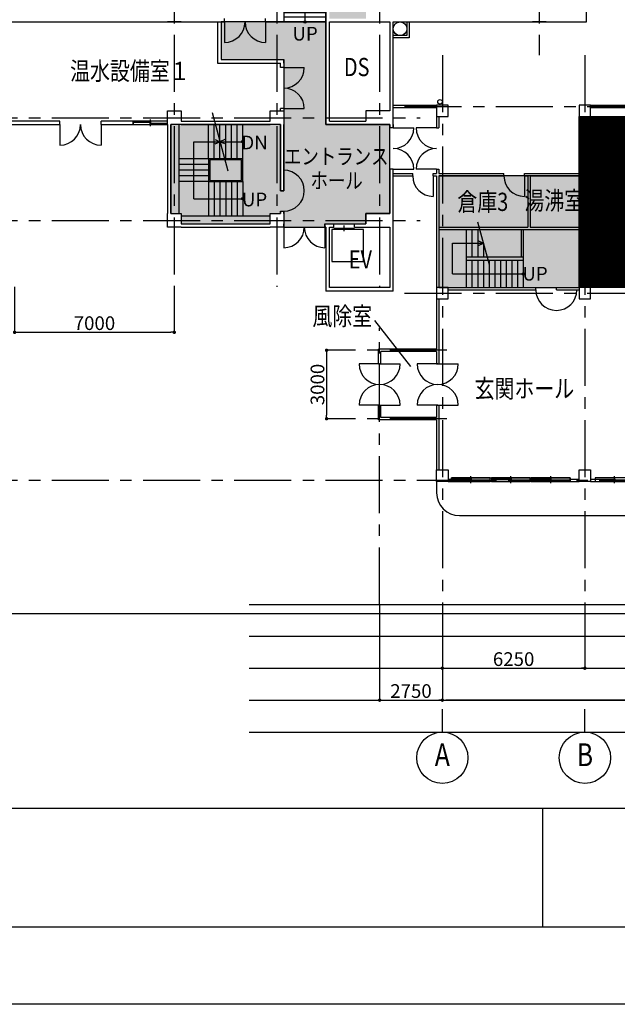
# Model space of a CAD drawing. Extents: x 1068486 to 1328917, y -389420 to 350948.
# Drawn here: x 1223080 to 1249277, y -265106 to -221922 of the extents above; entities that cross this region are included whole.
import ezdxf
from ezdxf.enums import TextEntityAlignment as Align

# ---------------------------------------------------------------- set-up
doc = ezdxf.new("R2010")
doc.units = 0
doc.header["$LTSCALE"] = 2000
doc.linetypes.add('CENTER', pattern=[2, 1.25, -0.25, 0.25, -0.25])
doc.layers.get('0').update_dxf_attribs({"linetype": 'CONTINUOUS', "plot": 0})
doc.layers.get('Defpoints').update_dxf_attribs({"linetype": 'CONTINUOUS'})
for name, color, linetype in [('DIM', 7, 'CONTINUOUS'), ('F-DOURO', 3, 'CONTINUOUS'), ('F-HAN-HAT1', 9, 'CONTINUOUS'), ('F-HAT', 9, 'CONTINUOUS'), ('F-KABE-RC', 7, 'CONTINUOUS'), ('F-KAIDAN', 3, 'CONTINUOUS'), ('F-KIJYUN', 3, 'CENTER'), ('F-MIE', 2, 'CONTINUOUS'), ('F-MOJI', 7, 'CONTINUOUS'), ('F-SIAGE', 2, 'CONTINUOUS'), ('F-SITUMEI', 7, 'CONTINUOUS'), ('F-SUNPO', 7, 'CONTINUOUS'), ('F-TATEGU', 1, 'CONTINUOUS'), ('F-ZATU', 3, 'CONTINUOUS'), ('waku', 7, 'CONTINUOUS')]:
    doc.layers.add(name, color=color, linetype=linetype)
doc.layers.add('F-SUTE', color=9, linetype='CONTINUOUS', plot=False)
doc.styles.add('FPC', font='ROMANS', dxfattribs={"width": 0.8, "bigfont": 'EXTFONT'})
doc.styles.add('FPC-G', font='txt', dxfattribs={"width": 0.8})
doc.dimstyles.new('FPC-200', dxfattribs={"dimscale": 200, "dimtxt": 3, "dimasz": 0.75, "dimexe": 0, "dimexo": 0, "dimgap": 0.5, "dimtad": 1, "dimdec": 0, "dimzin": 9, "dimdsep": 46, "dimtxsty": 'FPC', "dimblk1": 'DOT', "dimblk2": 'DOT', "dimsah": 1, "dimcen": 0, "dimclrd": 2, "dimclre": 2, "dimadec": 0, "dimazin": 0, "dimtfac": 1, "dimtdec": 0, "dimtix": 1, "dimtmove": 2, "dimatfit": 3, "dimldrblk": 'NONE', "dimfxl": 1, "dimtolj": 1, "dimtzin": 9, "dimarcsym": 0})

# ---------------------------------------------------------------- blocks, each defined once
blk = doc.blocks.new('_DOT')
at = {"color": 0, "linetype": 'ByBlock'}
blk.add_line((-0.5, 0), (-1, 0), dxfattribs=at)
at = {"color": 0, "linetype": 'ByBlock', "const_width": 0.5}
blk.add_lwpolyline([(-0.25, 0, 1), (0.25, 0, 1)], format="xyb", close=True, dxfattribs=at)
blk = doc.blocks.new('*D32')
at = {"layer": 'Defpoints', "color": 0, "transparency": 16777216}
for p in [(1241607, -247566), (1284107, -247566), (1241607, -251766)]:
    blk.add_point(p, dxfattribs=at)
at = {"layer": 'F-SUNPO', "color": 2, "lineweight": -2, "transparency": 16777216}
for p, q in [((1241607, -247566), (1241607, -251766)), ((1284107, -247566), (1284107, -251766)), ((1283957, -251766), (1241757, -251766))]:
    blk.add_line(p, q, dxfattribs=at)
at = {"layer": 'F-SUNPO', "color": 2, "lineweight": -2, "transparency": 16777216, "xscale": 150, "yscale": 150, "zscale": 150, "rotation": 180}
blk.add_blockref('_DOT', (1241607, -251766), dxfattribs=at)
at = {"layer": 'F-SUNPO', "color": 2, "lineweight": -2, "transparency": 16777216, "xscale": 150, "yscale": 150, "zscale": 150}
blk.add_blockref('_DOT', (1284107, -251766), dxfattribs=at)
at = {"layer": 'F-SUNPO', "color": 0, "transparency": 16777216, "insert": (1262857, -251366), "char_height": 600, "attachment_point": 5, "style": 'FPC'}
blk.add_mtext('\\A1;42500', dxfattribs=at)
blk = doc.blocks.new('_None')
blk = doc.blocks.new('*D36')
at = {"layer": 'Defpoints', "color": 0, "transparency": 16777216}
for p in [(1247857, -247566), (1253857, -247566), (1253857, -250366)]:
    blk.add_point(p, dxfattribs=at)
at = {"layer": 'F-SUNPO', "color": 2, "lineweight": -2, "transparency": 16777216}
for p, q in [((1247857, -247566), (1247857, -250366)), ((1253857, -247566), (1253857, -250366)), ((1248007, -250366), (1253707, -250366))]:
    blk.add_line(p, q, dxfattribs=at)
at = {"layer": 'F-SUNPO', "color": 2, "lineweight": -2, "transparency": 16777216, "xscale": 150, "yscale": 150, "zscale": 150, "rotation": 180}
blk.add_blockref('_DOT', (1247857, -250366), dxfattribs=at)
at = {"layer": 'F-SUNPO', "color": 2, "lineweight": -2, "transparency": 16777216, "xscale": 150, "yscale": 150, "zscale": 150}
blk.add_blockref('_DOT', (1253857, -250366), dxfattribs=at)
at = {"layer": 'F-SUNPO', "color": 0, "transparency": 16777216, "insert": (1250857, -249966), "char_height": 600, "attachment_point": 5, "style": 'FPC'}
blk.add_mtext('\\A1;6000', dxfattribs=at)
blk = doc.blocks.new('*D37')
at = {"layer": 'Defpoints', "color": 0, "transparency": 16777216}
for p in [(1241607, -247566), (1247857, -247566), (1247857, -250366)]:
    blk.add_point(p, dxfattribs=at)
at = {"layer": 'F-SUNPO', "color": 2, "lineweight": -2, "transparency": 16777216}
for p, q in [((1241607, -247566), (1241607, -250366)), ((1247857, -247566), (1247857, -250366)), ((1241757, -250366), (1247707, -250366))]:
    blk.add_line(p, q, dxfattribs=at)
at = {"layer": 'F-SUNPO', "color": 2, "lineweight": -2, "transparency": 16777216, "xscale": 150, "yscale": 150, "zscale": 150, "rotation": 180}
blk.add_blockref('_DOT', (1241607, -250366), dxfattribs=at)
at = {"layer": 'F-SUNPO', "color": 2, "lineweight": -2, "transparency": 16777216, "xscale": 150, "yscale": 150, "zscale": 150}
blk.add_blockref('_DOT', (1247857, -250366), dxfattribs=at)
at = {"layer": 'F-SUNPO', "color": 0, "transparency": 16777216, "insert": (1244732, -249966), "char_height": 600, "attachment_point": 5, "style": 'FPC'}
blk.add_mtext('\\A1;6250', dxfattribs=at)
blk = doc.blocks.new('*D49')
at = {"layer": 'Defpoints', "color": 0, "transparency": 16777216}
for p in [(1222857, -233642), (1229857, -233642), (1229857, -235633)]:
    blk.add_point(p, dxfattribs=at)
at = {"layer": 'F-SUNPO', "color": 2, "lineweight": -2, "transparency": 16777216}
for p, q in [((1222857, -233642), (1222857, -235633)), ((1229857, -233642), (1229857, -235633)), ((1223007, -235633), (1229707, -235633))]:
    blk.add_line(p, q, dxfattribs=at)
at = {"layer": 'F-SUNPO', "color": 2, "lineweight": -2, "transparency": 16777216, "xscale": 150, "yscale": 150, "zscale": 150, "rotation": 180}
blk.add_blockref('_DOT', (1222857, -235633), dxfattribs=at)
at = {"layer": 'F-SUNPO', "color": 2, "lineweight": -2, "transparency": 16777216, "xscale": 150, "yscale": 150, "zscale": 150}
blk.add_blockref('_DOT', (1229857, -235633), dxfattribs=at)
at = {"layer": 'F-SUNPO', "color": 0, "transparency": 16777216, "insert": (1226357, -235233), "char_height": 600, "attachment_point": 5, "style": 'FPC'}
blk.add_mtext('\\A1;7000', dxfattribs=at)
blk = doc.blocks.new('*D52')
at = {"layer": 'Defpoints', "color": 0, "transparency": 16777216}
for p in [(1237548, -236422), (1236533, -239422), (1237548, -239422)]:
    blk.add_point(p, dxfattribs=at)
at = {"layer": 'F-SUNPO', "color": 2, "lineweight": -2, "transparency": 16777216}
for p, q in [((1237548, -236422), (1236533, -236422)), ((1236533, -236572), (1236533, -239272)), ((1237548, -239422), (1236533, -239422))]:
    blk.add_line(p, q, dxfattribs=at)
at = {"layer": 'F-SUNPO', "color": 2, "lineweight": -2, "transparency": 16777216, "xscale": 150, "yscale": 150, "zscale": 150}
for p, rotation in [((1236533, -236422), 90), ((1236533, -239422), 270)]:
    blk.add_blockref('_DOT', p, dxfattribs=dict(at, rotation=rotation))
at = {"layer": 'F-SUNPO', "color": 0, "transparency": 16777216, "insert": (1236133, -237922), "char_height": 600, "attachment_point": 5, "rotation": 90, "style": 'FPC'}
blk.add_mtext('\\A1;3000', dxfattribs=at)
blk = doc.blocks.new('*D53')
at = {"layer": 'Defpoints', "color": 0, "transparency": 16777216}
for p in [(1238857, -247566), (1241607, -247566), (1241607, -251766)]:
    blk.add_point(p, dxfattribs=at)
at = {"layer": 'F-SUNPO', "color": 2, "lineweight": -2, "transparency": 16777216}
for p, q in [((1238857, -247566), (1238857, -251766)), ((1241607, -247566), (1241607, -251766)), ((1239007, -251766), (1241457, -251766))]:
    blk.add_line(p, q, dxfattribs=at)
at = {"layer": 'F-SUNPO', "color": 2, "lineweight": -2, "transparency": 16777216, "xscale": 150, "yscale": 150, "zscale": 150, "rotation": 180}
blk.add_blockref('_DOT', (1238857, -251766), dxfattribs=at)
at = {"layer": 'F-SUNPO', "color": 2, "lineweight": -2, "transparency": 16777216, "xscale": 150, "yscale": 150, "zscale": 150}
blk.add_blockref('_DOT', (1241607, -251766), dxfattribs=at)
at = {"layer": 'F-SUNPO', "color": 0, "transparency": 16777216, "insert": (1240232, -251366), "char_height": 600, "attachment_point": 5, "style": 'FPC'}
blk.add_mtext('\\A1;2750', dxfattribs=at)

msp = doc.modelspace()

# ---------------------------------------------------------------- hatches: boundary and pattern name
at = {"layer": 'F-HAN-HAT1'}
h = msp.add_hatch(dxfattribs=at)
h.set_pattern_fill('JIS_LC_20', color=71)
h.paths.add_polyline_path([(1197156.7, -193571.8), (1195156.7, -193571.8), (1195156.7, -194021.8), (1194706.7, -194021.8), (1194706.7, -198171.8), (1195156.7, -198171.8), (1195156.7, -198771.8), (1194706.7, -198771.8), (1194706.7, -202921.8), (1195156.7, -202921.8), (1195156.7, -203371.8), (1197156.7, -203371.8)])
h.paths.add_polyline_path([(1194556.7, -217071.8), (1192706.7, -217071.8), (1192706.7, -219421.8), (1194556.7, -219421.8)])
h.paths.add_polyline_path([(1187778.4, -224284.1), (1185643.8, -225266.8), (1187671.8, -229672.4), (1189806.5, -228689.7)])
h.paths.add_polyline_path([(1234506.7, -226521.8), (1229706.7, -226521.8), (1229706.7, -230421.8), (1230156.7, -230421.8), (1230156.7, -230871.8), (1234056.7, -230871.8), (1234056.7, -230421.8), (1234506.7, -230421.8), (1234506.7, -230321.8), (1234656.7, -230321.8), (1234656.7, -231021.8), (1236456.7, -231021.8), (1236481.7, -230871.8), (1238256.7, -230871.8), (1238256.7, -230421.8), (1239306.7, -230421.8), (1239306.7, -226521.8), (1236506.7, -226521.8), (1236506.7, -222021.8), (1231906.7, -222021.8), (1231906.7, -223671.8), (1234656.7, -223671.8), (1234656.7, -229421.8), (1234506.7, -229421.8)])
h.paths.add_polyline_path([(1247606.7, -228771.8), (1241456.7, -228771.8), (1241456.7, -233671.8), (1247606.7, -233671.8)])
h.paths.add_polyline_path([(1238781.7, -217521.8), (1236656.7, -217521.8), (1236656.7, -221871.8), (1238256.7, -221871.8), (1238256.7, -221421.8), (1238781.7, -221421.8)])
h.paths.add_polyline_path([(1237206.7, -184571.8), (1234656.7, -184571.8), (1234656.7, -189371.8), (1237206.7, -189371.8)])
h.paths.add_polyline_path([(1302706.7, -186096.8), (1299856.7, -186096.8), (1299856.7, -190946.8), (1302706.7, -190946.8)])
h = msp.add_hatch(dxfattribs=at)
h.set_pattern_fill('JIS_LC_20', color=71)
h.paths.add_polyline_path([(1253906.7, -231571.8), (1253906.7, -226171.8), (1253606.7, -226171.8), (1253606.7, -225771.8), (1250206.7, -225771.8), (1250206.7, -226171.8), (1247606.7, -226171.8), (1247606.7, -233671.8), (1250206.7, -233671.8), (1250206.7, -242071.8), (1253606.7, -242071.8), (1253606.7, -241671.8), (1254106.7, -241671.8), (1254106.7, -242071.8), (1254256.7, -242071.8), (1254256.7, -242021.8), (1259456.7, -242021.8), (1259456.7, -242071.8), (1259606.7, -242071.8), (1259606.7, -241671.8), (1260106.7, -241671.8), (1260106.7, -242071.8), (1260256.7, -242071.8), (1260256.7, -242021.8), (1265456.7, -242021.8), (1265456.7, -242071.8), (1265606.7, -242071.8), (1265606.7, -241671.8), (1266106.7, -241671.8), (1266106.7, -242071.8), (1266256.7, -242071.8), (1266256.7, -242021.8), (1271456.7, -242021.8), (1271456.7, -242071.8), (1271606.7, -242071.8), (1271606.7, -241671.8), (1272006.7, -241671.8), (1272006.7, -234171.8), (1271606.7, -234171.8), (1271606.7, -233671.8), (1271806.7, -233671.8), (1271806.7, -226171.8), (1271606.7, -226171.8), (1271606.7, -225771.8), (1266106.7, -225771.8), (1266106.7, -226171.8), (1265606.7, -226171.8), (1265606.7, -225771.8), (1260106.7, -225771.8), (1260106.7, -226171.8), (1259606.7, -226171.8), (1259606.7, -225771.8), (1256806.7, -225771.8), (1256806.7, -231571.8)])
at = {"layer": 'F-HAT'}
h = msp.add_hatch(dxfattribs=at)
h.set_pattern_fill('_USER', color=256, scale=200, pattern_type=0)
h.set_pattern_definition([(0, (0, 0), (0, 200), [])])
h.paths.add_polyline_path([(1236506.7, -218871.8), (1234656.7, -218871.8), (1234656.7, -222021.8), (1236506.7, -222021.8)])

# ---------------------------------------------------------------- linework, layer by layer
at = {"layer": 'DIM'}
msp.add_lwpolyline([(1328917, -265106.4), (1160917, -265106.4), (1160917, -146306.4), (1328917, -146306.4)], close=True, dxfattribs=at)
at = {"layer": 'F-DOURO'}
for p, q in [((1241356.7, -242171.8), (1241356.7, -242671.8)), ((1242356.7, -243671.8), (1300856.7, -243671.8)), ((1220145.7, -247971.8), (1300856.7, -247971.8))]:
    msp.add_line(p, q, dxfattribs=at)
msp.add_arc((1242356.7, -242671.8), 1000, 180, 270, dxfattribs=at)
at = {"layer": 'F-HAN-HAT1', "color": 71}
for p, q in [((1236506.7, -222021.8), (1231906.7, -222021.8)), ((1231906.7, -222021.8), (1231906.7, -223671.8)), ((1236506.7, -226521.8), (1236506.7, -222021.8)), ((1231906.7, -223671.8), (1234656.7, -223671.8)), ((1234656.7, -223671.8), (1234656.7, -229421.8)), ((1234506.7, -226521.8), (1229706.7, -226521.8)), ((1229706.7, -226521.8), (1229706.7, -230421.8)), ((1234506.7, -229421.8), (1234506.7, -226521.8)), ((1239306.7, -226521.8), (1236506.7, -226521.8)), ((1239306.7, -230421.8), (1239306.7, -226521.8)), ((1234656.7, -229421.8), (1234506.7, -229421.8)), ((1229706.7, -230421.8), (1230156.7, -230421.8)), ((1230156.7, -230421.8), (1230156.7, -230871.8)), ((1234056.7, -230871.8), (1234056.7, -230421.8)), ((1234056.7, -230421.8), (1234506.7, -230421.8)), ((1234506.7, -230421.8), (1234506.7, -230321.8)), ((1234506.7, -230321.8), (1234656.7, -230321.8)), ((1234656.7, -230321.8), (1234656.7, -231021.8)), ((1238256.7, -230871.8), (1238256.7, -230421.8)), ((1238256.7, -230421.8), (1239306.7, -230421.8)), ((1230156.7, -230871.8), (1234056.7, -230871.8)), ((1234656.7, -231021.8), (1236456.7, -231021.8)), ((1236456.7, -231021.8), (1236481.7, -230871.8)), ((1236481.7, -230871.8), (1238256.7, -230871.8))]:
    msp.add_line(p, q, dxfattribs=at)
at = {"layer": 'F-HAN-HAT1', "color": 71, "flags": 128}
for points in [[(1247606.7, -233671.8), (1247606.7, -226171.8), (1250206.7, -226171.8)], [(1250206.7, -233671.8), (1247606.7, -233671.8)]]:
    msp.add_lwpolyline(points, dxfattribs=at)
at = {"layer": 'F-HAN-HAT1', "color": 71}
msp.add_lwpolyline([(1241456.7, -233671.8), (1247606.7, -233671.8), (1247606.7, -228771.8), (1241456.7, -228771.8)], close=True, dxfattribs=at)
at = {"layer": 'F-KABE-RC'}
for p, q in [((1234656.7, -217521.8), (1234656.7, -222021.8)), ((1236506.7, -217521.8), (1236506.7, -226521.8)), ((1232056.7, -222021.8), (1232056.7, -221871.8)), ((1233856.7, -222021.8), (1233856.7, -221871.8)), ((1199731.7, -222021.8), (1232056.7, -222021.8)), ((1234056.7, -222021.8), (1233856.7, -222021.8)), ((1233856.7, -222021.8), (1234656.7, -222021.8)), ((1236656.7, -222021.8), (1238256.7, -222021.8)), ((1236656.7, -226371.8), (1236656.7, -222021.8)), ((1239306.7, -222021.8), (1239306.7, -225921.8)), ((1239456.7, -225921.8), (1239456.7, -222021.8)), ((1229556.7, -226521.8), (1229556.7, -230421.8)), ((1229706.7, -230421.8), (1229706.7, -226521.8)), ((1230156.7, -226371.8), (1234056.7, -226371.8)), ((1230156.7, -226521.8), (1234056.7, -226521.8)), ((1234506.7, -226521.8), (1234506.7, -229421.8)), ((1234656.7, -229421.8), (1234656.7, -226521.8)), ((1236506.7, -226521.8), (1238256.7, -226521.8)), ((1236656.7, -226371.8), (1238256.7, -226371.8)), ((1239306.7, -226521.8), (1239306.7, -226671.8)), ((1239306.7, -226671.8), (1239306.7, -226521.8)), ((1239306.7, -226671.8), (1239306.7, -226521.8)), ((1239456.7, -226671.8), (1239306.7, -226671.8)), ((1239456.7, -226521.8), (1239456.7, -226671.8)), ((1239456.7, -226671.8), (1239456.7, -226521.8)), ((1239456.7, -228471.8), (1239306.7, -228471.8)), ((1239306.7, -228471.8), (1239306.7, -230421.8)), ((1239456.7, -230421.8), (1239456.7, -228471.8)), ((1234506.7, -229421.8), (1234656.7, -229421.8)), ((1234506.7, -230321.8), (1234656.7, -230321.8)), ((1234506.7, -230321.8), (1234506.7, -230421.8)), ((1234656.7, -230421.8), (1234656.7, -230321.8)), ((1230156.7, -230871.8), (1234056.7, -230871.8)), ((1230156.7, -231021.8), (1234056.7, -231021.8)), ((1234656.7, -231021.8), (1234656.7, -230871.8)), ((1236456.7, -231021.8), (1236456.7, -230871.8)), ((1236456.7, -230871.8), (1236506.7, -230871.8)), ((1236456.7, -230871.8), (1236506.7, -230871.8)), ((1236506.7, -231021.8), (1236456.7, -231021.8)), ((1236506.7, -230871.8), (1236856.7, -230871.8)), ((1236506.7, -231021.8), (1236506.7, -233821.8)), ((1236656.7, -231021.8), (1236856.7, -231021.8)), ((1236656.7, -233671.8), (1236656.7, -231021.8)), ((1236856.7, -231021.8), (1236856.7, -230871.8)), ((1237756.7, -231021.8), (1237756.7, -230871.8)), ((1237756.7, -230871.8), (1238256.7, -230871.8)), ((1237756.7, -231021.8), (1238256.7, -231021.8)), ((1239306.7, -231021.8), (1239306.7, -233671.8)), ((1239456.7, -233821.8), (1239456.7, -231021.8)), ((1239456.7, -233821.8), (1236506.7, -233821.8)), ((1239306.7, -233671.8), (1236656.7, -233671.8))]:
    msp.add_line(p, q, dxfattribs=at)
for points in [[(1239456.7, -222021.8), (1247931.7, -222021.8), (1247931.7, -217521.8)], [(1234656.7, -221421.8), (1234656.7, -222021.8), (1234056.7, -222021.8)], [(1230156.7, -222021.8), (1229556.7, -222021.8)], [(1238256.7, -222021.8), (1239306.7, -222021.8)], [(1246156.7, -222021.8), (1245556.7, -222021.8)], [(1229556.7, -226521.8), (1229556.7, -225921.8), (1230156.7, -225921.8), (1230156.7, -226371.8)], [(1234056.7, -226371.8), (1234056.7, -225921.8), (1234656.7, -225921.8), (1234656.7, -226521.8)], [(1239306.7, -225921.8), (1238256.7, -225921.8), (1238256.7, -226371.8)], [(1239456.7, -226521.8), (1239456.7, -225921.8)], [(1230156.7, -226521.8), (1229706.7, -226521.8)], [(1234506.7, -226521.8), (1234056.7, -226521.8)], [(1238256.7, -226521.8), (1239306.7, -226521.8)], [(1230156.7, -231021.8), (1229556.7, -231021.8), (1229556.7, -230421.8)], [(1229706.7, -230421.8), (1230156.7, -230421.8), (1230156.7, -230871.8)], [(1234656.7, -230421.8), (1234656.7, -231021.8), (1234056.7, -231021.8)], [(1234056.7, -230871.8), (1234056.7, -230421.8), (1234506.7, -230421.8)], [(1239306.7, -230421.8), (1238256.7, -230421.8), (1238256.7, -230871.8)], [(1239456.7, -231021.8), (1239456.7, -230421.8)], [(1238256.7, -231021.8), (1239306.7, -231021.8)]]:
    msp.add_lwpolyline(points, dxfattribs=at)
for points in [[(1241356.7, -226171.8), (1241856.7, -226171.8), (1241856.7, -225671.8), (1241356.7, -225671.8)], [(1247606.7, -226171.8), (1248106.7, -226171.8), (1248106.7, -225671.8), (1247606.7, -225671.8)], [(1241356.7, -234171.8), (1241856.7, -234171.8), (1241856.7, -233671.8), (1241356.7, -233671.8)], [(1247606.7, -234171.8), (1248106.7, -234171.8), (1248106.7, -233671.8), (1247606.7, -233671.8)], [(1241356.7, -241671.8), (1241856.7, -241671.8), (1241856.7, -242171.8), (1241356.7, -242171.8)], [(1247606.7, -241671.8), (1248106.7, -241671.8), (1248106.7, -242171.8), (1247606.7, -242171.8)]]:
    msp.add_lwpolyline(points, close=True, dxfattribs=at)
at = {"layer": 'F-KAIDAN'}
for p, q in [((1230056.7, -226521.8), (1230056.7, -230421.8)), ((1231359.4, -228021.8), (1231359.4, -226521.8)), ((1231609.4, -228021.8), (1231609.4, -226521.8)), ((1231859.4, -228021.8), (1231859.4, -226521.8)), ((1232109.4, -228021.8), (1232109.4, -226521.8)), ((1232359.4, -228021.8), (1232359.4, -226521.8)), ((1232609.4, -228021.8), (1232609.4, -226521.8)), ((1232859.4, -228021.8), (1232859.4, -226521.8)), ((1231359.4, -228021.8), (1230056.7, -228021.8)), ((1231359.4, -228271.8), (1230056.7, -228271.8)), ((1231359.4, -228521.8), (1230056.7, -228521.8)), ((1231359.4, -228771.8), (1230056.7, -228771.8)), ((1231359.4, -229021.8), (1230056.7, -229021.8)), ((1231359.4, -229021.8), (1231359.4, -230521.8)), ((1231609.4, -229021.8), (1231609.4, -230521.8)), ((1231859.4, -229021.8), (1231859.4, -230521.8)), ((1232109.4, -229021.8), (1232109.4, -230521.8)), ((1232359.4, -229021.8), (1232359.4, -230521.8)), ((1232609.4, -229021.8), (1232609.4, -230521.8)), ((1232859.4, -229021.8), (1232859.4, -230521.8)), ((1230156.7, -230521.8), (1234056.7, -230521.8))]:
    msp.add_line(p, q, dxfattribs=at)
for points in [[(1231359.4, -229021.8), (1232859.4, -229021.8), (1232859.4, -228021.8), (1231359.4, -228021.8)], [(1231409.4, -228971.8), (1232809.4, -228971.8), (1232809.4, -228071.8), (1231409.4, -228071.8)]]:
    msp.add_lwpolyline(points, close=True, dxfattribs=at)
at = {"layer": 'F-KIJYUN'}
for p, q in [((1229856.7, -162590.2), (1229856.7, -233642)), ((1234356.7, -162590.2), (1234356.7, -233642)), ((1238856.7, -162590.2), (1238856.7, -233642)), ((1245856.7, -162590.2), (1245856.7, -223482.9)), ((1176486.6, -226221.8), (1240628.6, -226221.8)), ((1176486.6, -230721.8), (1240628.6, -230721.8))]:
    msp.add_line(p, q, dxfattribs=at)
at = {"layer": 'F-KIJYUN', "color": 1}
for p, q in [((1241606.7, -223482.9), (1241606.7, -247565.5)), ((1247856.7, -223482.9), (1247856.7, -247565.5)), ((1239954.1, -225721.8), (1315407.5, -225721.8)), ((1239954.1, -233921.8), (1315407.5, -233921.8)), ((1238856.7, -247565.5), (1238856.7, -235432.3)), ((1241804.9, -236421.8), (1237547.9, -236421.8)), ((1241804.9, -239421.8), (1237547.9, -239421.8)), ((1176486.6, -242121.8), (1315407.5, -242121.8))]:
    msp.add_line(p, q, dxfattribs=at)
at = {"layer": 'F-MIE'}
msp.add_lwpolyline([(1236506.7, -218871.8), (1234656.7, -218871.8), (1234656.7, -222021.8), (1236506.7, -222021.8)], close=True, dxfattribs=at)
at = {"layer": 'F-MOJI'}
for p, q in [((1235581.7, -218871.8), (1235581.7, -222021.8)), ((1231518, -225997.6), (1232200.9, -228545.9)), ((1230708.1, -227271.8), (1232859.4, -227271.8)), ((1230708.1, -229771.8), (1230708.1, -227271.8)), ((1231646.7, -227171.3), (1231859.4, -227271.8)), ((1231646.7, -227372.3), (1231859.4, -227271.8)), ((1232072.2, -227171.3), (1231859.4, -227271.8)), ((1232072.2, -227372.3), (1231859.4, -227271.8)), ((1230708.1, -229771.8), (1232859.4, -229771.8)), ((1243155.6, -230784.7), (1243657.8, -232658.9)), ((1242056.7, -231721.8), (1243406.7, -231721.8)), ((1242056.7, -233071.8), (1242056.7, -231721.8)), ((1243194, -231621.3), (1243406.7, -231721.8)), ((1243194, -231822.3), (1243406.7, -231721.8)), ((1242056.7, -233071.8), (1245156.7, -233071.8)), ((1241606.7, -253165.5), (1241606.7, -252165.5)), ((1247856.7, -253165.5), (1247856.7, -252165.5))]:
    msp.add_line(p, q, dxfattribs=at)
for centre, radius in [((1235581.7, -222021.8), 50), ((1232859.4, -227271.8), 50), ((1232859.4, -229771.8), 50), ((1245156.7, -233071.8), 50), ((1241606.7, -254290.5), 1125), ((1247856.7, -254290.5), 1125)]:
    msp.add_circle(centre, radius, dxfattribs=at)
at = {"layer": 'F-SIAGE'}
for p, q in [((1231756.7, -222021.8), (1231756.7, -223821.8)), ((1231906.7, -222021.8), (1231906.7, -223671.8)), ((1231906.7, -223671.8), (1234656.7, -223671.8)), ((1234656.7, -223821.8), (1234656.7, -223671.8)), ((1231756.7, -223821.8), (1234506.7, -223821.8)), ((1234506.7, -224021.8), (1234506.7, -223821.8)), ((1234506.7, -224021.8), (1234506.7, -223821.8)), ((1234656.7, -224021.8), (1234506.7, -224021.8)), ((1234656.7, -223821.8), (1234656.7, -224021.8)), ((1234656.7, -225821.8), (1234506.7, -225821.8)), ((1234506.7, -225921.8), (1234506.7, -225821.8)), ((1234656.7, -225821.8), (1234656.7, -225921.8)), ((1239456.7, -225671.8), (1241356.7, -225671.8)), ((1239456.7, -225771.8), (1241356.7, -225771.8)), ((1248106.7, -225671.8), (1253606.7, -225671.8)), ((1248106.7, -225771.8), (1253606.7, -225771.8)), ((1241356.7, -226171.8), (1241356.7, -226671.8)), ((1241456.7, -226171.8), (1241456.7, -226671.8)), ((1248106.7, -226171.8), (1250106.7, -226171.8)), ((1224844.2, -226521.8), (1224844.2, -226371.8)), ((1226644.2, -226521.8), (1226644.2, -226371.8)), ((1229556.7, -226521.8), (1229556.7, -226371.8)), ((1241356.7, -226671.8), (1241456.7, -226671.8)), ((1239456.7, -228671.8), (1240306.7, -228671.8)), ((1239456.7, -228771.8), (1240306.7, -228771.8)), ((1240306.7, -228771.8), (1240306.7, -228671.8)), ((1241206.7, -228771.8), (1241206.7, -228671.8)), ((1241206.7, -228671.8), (1241356.7, -228671.8)), ((1241206.7, -228771.8), (1241356.7, -228771.8)), ((1241356.7, -228471.8), (1241456.7, -228471.8)), ((1241356.7, -228471.8), (1241356.7, -228671.8)), ((1241356.7, -228771.8), (1241356.7, -233671.8)), ((1241456.7, -228471.8), (1241456.7, -228671.8)), ((1241456.7, -228671.8), (1244306.7, -228671.8)), ((1241456.7, -228771.8), (1244306.7, -228771.8)), ((1241456.7, -228771.8), (1241456.7, -231021.8)), ((1244306.7, -228771.8), (1244306.7, -228671.8)), ((1245206.7, -228771.8), (1245206.7, -228671.8)), ((1245206.7, -228671.8), (1247706.7, -228671.8)), ((1245206.7, -228771.8), (1245356.7, -228771.8)), ((1245356.7, -228771.8), (1245356.7, -231021.8)), ((1245456.7, -228771.8), (1245456.7, -231021.8)), ((1245456.7, -228771.8), (1247606.7, -228771.8)), ((1247606.7, -228771.8), (1247606.7, -229971.8)), ((1247706.7, -228671.8), (1247706.7, -229971.8)), ((1247606.7, -229971.8), (1247706.7, -229971.8)), ((1241456.7, -231021.8), (1245356.7, -231021.8)), ((1245456.7, -231021.8), (1247606.7, -231021.8)), ((1247606.7, -230871.8), (1247606.7, -231021.8)), ((1247606.7, -230871.8), (1247706.7, -230871.8)), ((1247606.7, -230871.8), (1247606.7, -231021.8)), ((1247706.7, -230871.8), (1247706.7, -233671.8)), ((1241456.7, -231121.8), (1247606.7, -231121.8)), ((1241456.7, -231121.8), (1241456.7, -233671.8)), ((1247606.7, -231121.8), (1247606.7, -233671.8)), ((1241856.7, -233671.8), (1245706.7, -233671.8)), ((1241856.7, -233771.8), (1245706.7, -233771.8)), ((1245556.7, -233671.8), (1245706.7, -233671.8)), ((1245706.7, -233771.8), (1245706.7, -233671.8)), ((1246606.7, -233771.8), (1246606.7, -233671.8)), ((1246606.7, -233671.8), (1247606.7, -233671.8)), ((1246606.7, -233771.8), (1247606.7, -233771.8)), ((1241356.7, -234171.8), (1241356.7, -236371.8)), ((1241456.7, -234171.8), (1241456.7, -237021.8)), ((1241356.7, -236371.8), (1238806.7, -236371.8)), ((1238806.7, -237021.8), (1238806.7, -236371.8)), ((1241356.7, -236471.8), (1238906.7, -236471.8)), ((1238906.7, -237021.8), (1238906.7, -236471.8)), ((1241356.7, -236471.8), (1241356.7, -237021.8)), ((1238806.7, -237021.8), (1238906.7, -237021.8)), ((1241356.7, -237021.8), (1241456.7, -237021.8)), ((1238806.7, -239471.8), (1238806.7, -238821.8)), ((1238806.7, -238821.8), (1238906.7, -238821.8)), ((1238906.7, -239371.8), (1238906.7, -238821.8)), ((1241356.7, -238821.8), (1241456.7, -238821.8)), ((1241356.7, -238821.8), (1241356.7, -239371.8)), ((1241456.7, -238821.8), (1241456.7, -241671.8)), ((1241356.7, -239471.8), (1238806.7, -239471.8)), ((1241356.7, -239371.8), (1238906.7, -239371.8)), ((1241356.7, -239471.8), (1241356.7, -241671.8)), ((1241856.7, -242071.8), (1242006.7, -242071.8)), ((1241856.7, -242071.8), (1242006.7, -242071.8)), ((1241856.7, -242171.8), (1242006.7, -242171.8)), ((1241856.7, -242171.8), (1242006.7, -242171.8)), ((1247206.7, -242071.8), (1247356.7, -242071.8)), ((1247206.7, -242071.8), (1247606.7, -242071.8)), ((1247206.7, -242171.8), (1247356.7, -242171.8)), ((1247206.7, -242171.8), (1247606.7, -242171.8)), ((1248106.7, -242071.8), (1248306.7, -242071.8)), ((1248106.7, -242171.8), (1248306.7, -242171.8))]:
    msp.add_line(p, q, dxfattribs=at)
at = {"layer": 'F-SIAGE', "flags": 128}
for points in [[(1240156.7, -222021.8), (1240156.7, -222721.8), (1239456.7, -222721.8)], [(1240056.7, -222021.8), (1240056.7, -222621.8), (1239456.7, -222621.8)]]:
    msp.add_lwpolyline(points, dxfattribs=at)
at = {"layer": 'F-SIAGE'}
for points in [[(1224844.2, -226371.8), (1222631.7, -226371.8)], [(1222631.7, -226521.8), (1224844.2, -226521.8)], [(1226644.2, -226521.8), (1228056.7, -226521.8), (1228056.7, -226371.8), (1226644.2, -226371.8)]]:
    msp.add_lwpolyline(points, dxfattribs=at)
at = {"layer": 'F-SITUMEI'}
msp.add_line((1238627.2, -235111.4), (1240209.9, -237126.5), dxfattribs=at)
at = {"layer": 'F-SUTE'}
for p, q in [((1233134, -247565.5), (1290325.7, -247565.5)), ((1233134, -248965.5), (1290325.7, -248965.5)), ((1233134, -250365.5), (1290325.7, -250365.5)), ((1233134, -251765.5), (1290325.7, -251765.5)), ((1233134, -253165.5), (1290325.7, -253165.5))]:
    msp.add_line(p, q, dxfattribs=at)
at = {"layer": 'F-TATEGU'}
for p, q in [((1232056.7, -222021.8), (1232056.7, -222921.8)), ((1233856.7, -222021.8), (1233856.7, -222921.8)), ((1234656.7, -224021.8), (1235556.7, -224021.8)), ((1234656.7, -225821.8), (1235556.7, -225821.8)), ((1224844.2, -226521.8), (1224844.2, -227421.8)), ((1226644.2, -226521.8), (1226644.2, -227421.8)), ((1228056.7, -226421.8), (1228846.7, -226421.8)), ((1229556.7, -226471.8), (1228766.7, -226471.8)), ((1228806.7, -226597.2), (1228806.7, -226296.3)), ((1239456.7, -226671.8), (1240356.7, -226671.8)), ((1241356.7, -226671.8), (1240456.7, -226671.8)), ((1239456.7, -228471.8), (1240356.7, -228471.8)), ((1241356.7, -228471.8), (1240456.7, -228471.8)), ((1241206.7, -228771.8), (1241206.7, -229671.8)), ((1245206.7, -228771.8), (1245206.7, -229671.8)), ((1247706.7, -229971.8), (1248606.7, -229971.8)), ((1234656.7, -231021.8), (1234656.7, -231921.8)), ((1236456.7, -231021.8), (1236456.7, -231921.8)), ((1238856.7, -237021.8), (1237956.7, -237021.8)), ((1238856.7, -237021.8), (1239756.7, -237021.8)), ((1241406.7, -237021.8), (1240506.7, -237021.8)), ((1241406.7, -237021.8), (1242306.7, -237021.8)), ((1238856.7, -238821.8), (1237956.7, -238821.8)), ((1238856.7, -238821.8), (1239756.7, -238821.8)), ((1241406.7, -238821.8), (1240506.7, -238821.8)), ((1241406.7, -238821.8), (1242306.7, -238821.8)), ((1242006.7, -242071.8), (1242896.7, -242071.8)), ((1243706.7, -242121.8), (1242816.7, -242121.8)), ((1242856.7, -242247.2), (1242856.7, -241946.3)), ((1243756.7, -242071.8), (1244646.7, -242071.8)), ((1245456.7, -242121.8), (1244566.7, -242121.8)), ((1244606.7, -242247.2), (1244606.7, -241946.3)), ((1245506.7, -242071.8), (1246396.7, -242071.8)), ((1247206.7, -242121.8), (1246316.7, -242121.8)), ((1246356.7, -242247.2), (1246356.7, -241946.3)), ((1248306.7, -242071.8), (1249196.7, -242071.8)), ((1250006.7, -242121.8), (1249116.7, -242121.8)), ((1249156.7, -242247.2), (1249156.7, -241946.3))]:
    msp.add_line(p, q, dxfattribs=at)
for points in [[(1228056.7, -226521.8), (1229556.7, -226521.8), (1229556.7, -226371.8), (1228056.7, -226371.8)], [(1242006.7, -242171.8), (1243706.7, -242171.8), (1243706.7, -242021.8), (1242006.7, -242021.8)], [(1242006.7, -242021.8), (1247206.7, -242021.8), (1247206.7, -242171.8), (1242006.7, -242171.8)], [(1243756.7, -242171.8), (1245456.7, -242171.8), (1245456.7, -242021.8), (1243756.7, -242021.8)], [(1245506.7, -242171.8), (1247206.7, -242171.8), (1247206.7, -242021.8), (1245506.7, -242021.8)], [(1248306.7, -242171.8), (1250006.7, -242171.8), (1250006.7, -242021.8), (1248306.7, -242021.8)]]:
    msp.add_lwpolyline(points, close=True, dxfattribs=at)
for centre, start, end in [((1232056.7, -222021.8), 270, 0), ((1233856.7, -222021.8), 180, 270), ((1234656.7, -224021.8), 270, 0), ((1234656.7, -225821.8), 0, 90), ((1224844.2, -226521.8), 270, 0), ((1226644.2, -226521.8), 180, 270), ((1239456.7, -226671.8), 270, 0), ((1241356.7, -226671.8), 180, 270), ((1239456.7, -228471.8), 0, 90), ((1241356.7, -228471.8), 90, 180), ((1234656.7, -229421.8), 270, 90), ((1241206.7, -228771.8), 180, 270), ((1245206.7, -228771.8), 180, 270), ((1247706.7, -229971.8), 270, 0), ((1234656.7, -231021.8), 270, 0), ((1236456.7, -231021.8), 180, 270), ((1246606.7, -233771.8), 180, 0), ((1238856.7, -237021.8), 180, 270), ((1238856.7, -237021.8), 270, 0), ((1241406.7, -237021.8), 180, 270), ((1241406.7, -237021.8), 270, 0), ((1238856.7, -238821.8), 90, 180), ((1238856.7, -238821.8), 0, 90), ((1241406.7, -238821.8), 90, 180), ((1241406.7, -238821.8), 0, 90)]:
    msp.add_arc(centre, 900, start, end, dxfattribs=at)
at = {"layer": 'F-ZATU'}
for p, q in [((1237306.7, -231200.3), (1237306.7, -230943.3)), ((1236856.7, -231071.8), (1237756.7, -231071.8)), ((1242656.7, -231121.8), (1242656.7, -233671.8)), ((1242906.7, -231121.8), (1242906.7, -232321.8)), ((1243156.7, -231121.8), (1243156.7, -232321.8)), ((1245056.7, -231121.8), (1245056.7, -232321.8)), ((1245156.7, -231121.8), (1245156.7, -233671.8)), ((1243406.7, -231721.8), (1243406.7, -232321.8)), ((1242656.7, -232321.8), (1245156.7, -232321.8)), ((1242656.7, -232471.8), (1245156.7, -232471.8)), ((1242906.7, -232471.8), (1242906.7, -233671.8)), ((1243156.7, -232471.8), (1243156.7, -233671.8)), ((1243406.7, -232471.8), (1243406.7, -233671.8)), ((1243656.7, -232471.8), (1243656.7, -233671.8)), ((1243906.7, -232471.8), (1243906.7, -233671.8)), ((1244156.7, -232471.8), (1244156.7, -233671.8)), ((1244406.7, -232471.8), (1244406.7, -233671.8)), ((1244656.7, -232471.8), (1244656.7, -233671.8)), ((1244906.7, -232471.8), (1244906.7, -233671.8))]:
    msp.add_line(p, q, dxfattribs=at)
msp.add_lwpolyline([(1236756.7, -232521.8), (1238156.7, -232521.8), (1238156.7, -231121.8), (1236756.7, -231121.8)], close=True, dxfattribs=at)
for centre, radius in [((1239756.7, -222321.8), 300), ((1241506.7, -225521.8), 100)]:
    msp.add_circle(centre, radius, dxfattribs=at)
at = {"layer": 'waku', "color": 5, "linetype": 'Continuous'}
for p, q in [((1166017, -256506.4), (1324017, -256506.4)), ((1246017, -261706.4), (1246017, -256506.4)), ((1166017, -261706.4), (1324017, -261706.4)), ((1166017, -261706.4), (1324017, -261706.4))]:
    msp.add_line(p, q, dxfattribs=at)

# ---------------------------------------------------------------- texts
at = {"layer": 'F-MOJI', "style": 'FPC-G'}
for s, p in [('UP', (1235590.5, -222535.3)), ('DN', (1233374.6, -227308.1)), ('UP', (1233374.6, -229808.1)), ('UP', (1245670.2, -233063))]:
    msp.add_text(s, height=600, dxfattribs=at).set_placement(p, align=Align.MIDDLE_CENTER)
at = {"layer": 'F-MOJI', "style": 'FPC', "width": 0.8}
for s, p in [('A', (1241606.7, -254290.5)), ('B', (1247856.7, -254290.5))]:
    msp.add_text(s, height=1000, rotation=360, dxfattribs=at).set_placement(p, align=Align.MIDDLE)
at = {"layer": 'F-SITUMEI', "style": 'FPC-G', "width": 0.8}
for s, height, p in [('温水設備室１', 800, (1227909.4, -224170.8)), ('DS', 800, (1237851.9, -223997.8)), ('エントランス', 700, (1236958.3, -227916.9)), ('ホール', 700, (1236971.4, -228977.3)), ('倉庫3', 800, (1243381.7, -229910.8)), ('湯沸室', 800, (1246514.2, -229856.9)), ('EV', 800, (1238013, -232433.2)), ('風除室', 800, (1237220.4, -234924)), ('玄関ホール', 800, (1245204, -238102.1))]:
    msp.add_text(s, height=height, dxfattribs=at).set_placement(p, align=Align.MIDDLE_CENTER)

# ---------------------------------------------------------------- dimensions: what is measured, and where the dimension line sits
at = {"layer": 'F-SUNPO'}
for base, p1, p2, picture, middle in [((1229856.7, -235633.3), (1222856.7, -233642), (1229856.7, -233642), '*D49', (1226356.7, -235233.3)), ((1241606.7, -251765.5), (1238856.7, -247565.5), (1241606.7, -247565.5), '*D53', (1240231.7, -251365.5)), ((1241606.7, -251765.5), (1284106.7, -247565.5), (1241606.7, -247565.5), '*D32', (1262856.7, -251365.5)), ((1247856.7, -250365.5), (1241606.7, -247565.5), (1247856.7, -247565.5), '*D37', (1244731.7, -249965.5)), ((1253856.7, -250365.5), (1247856.7, -247565.5), (1253856.7, -247565.5), '*D36', (1250856.7, -249965.5))]:
    dim = msp.add_linear_dim(base=base, p1=p1, p2=p2, dimstyle='FPC-200', dxfattribs=at)
    dim.commit()
    dim.dimension.update_dxf_attribs({"geometry": picture, "text_midpoint": middle})
dim = msp.add_linear_dim(base=(1236533.2, -239421.8), p1=(1237547.9, -236421.8), p2=(1237547.9, -239421.8), angle=90, dimstyle='FPC-200', dxfattribs=at)
dim.commit()
dim.dimension.update_dxf_attribs({"geometry": '*D52', "text_midpoint": (1236133.2, -237921.8)})

doc.saveas('drawing.dxf')
